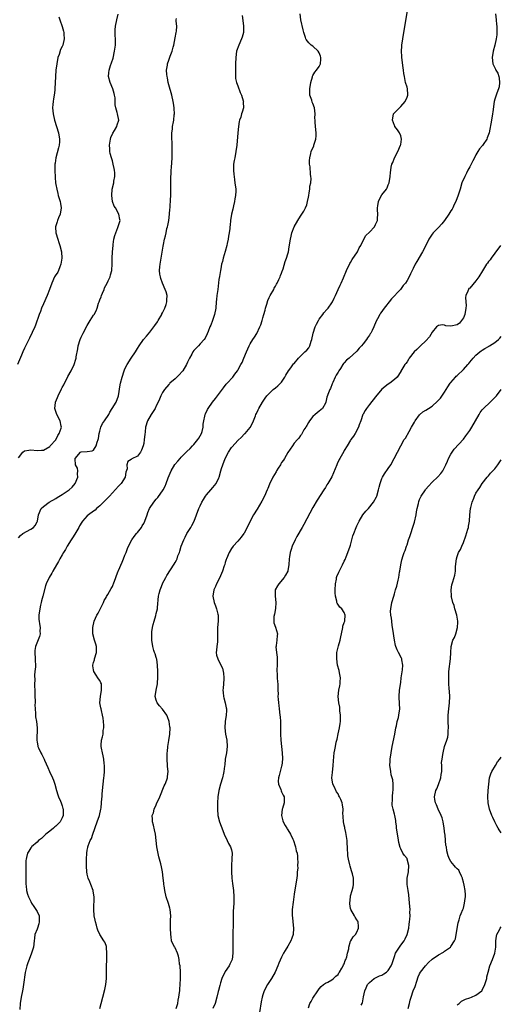
# Model space of a CAD drawing. Units: inches. Extents: x 2577000 to 2580000, y 1509000 to 1512000.
# Drawn here: x 2579061 to 2579215, y 1509565 to 1509879 of the extents above; entities that cross this region are included whole.
import ezdxf

# ---------------------------------------------------------------- set-up
doc = ezdxf.new("R2010")
doc.units = ezdxf.units.IN
doc.header["$MEASUREMENT"] = 0
doc.layers.add('LD25771509_10ft', color=60, linetype='Continuous')

msp = doc.modelspace()

# ---------------------------------------------------------------- linework, layer by layer
at = {"layer": 'LD25771509_10ft'}
for points, elevation in [([(2579061, 1509739.15), (2579062.41, 1509741), (2579063, 1509741.47), (2579064.31, 1509741.69), (2579065, 1509741.77), (2579067, 1509741.5), (2579068.37, 1509741.63), (2579069, 1509741.67), (2579071, 1509742.82), (2579071.15, 1509743), (2579073, 1509744.98), (2579073.64, 1509746.36), (2579074.07, 1509747), (2579074.69, 1509748.69), (2579074.76, 1509749), (2579074.67, 1509749.33), (2579074.38, 1509751), (2579073.23, 1509753), (2579072.6, 1509755), (2579072.85, 1509756.85), (2579072.88, 1509757), (2579073.51, 1509758.49), (2579073.69, 1509759), (2579074.79, 1509761.21), (2579075, 1509761.62), (2579075.49, 1509762.51), (2579075.72, 1509763), (2579076.44, 1509764.44), (2579076.8, 1509765.2), (2579077.82, 1509767), (2579078.78, 1509769), (2579079.31, 1509770.69), (2579079.4, 1509771), (2579079.46, 1509771.46), (2579079.98, 1509774.02), (2579080.13, 1509775), (2579080.71, 1509777), (2579081, 1509777.7), (2579081.64, 1509779), (2579083, 1509781.47), (2579083.94, 1509783), (2579085, 1509784.78), (2579085.15, 1509785), (2579085.83, 1509786.17), (2579086.14, 1509787), (2579086.59, 1509788.59), (2579086.77, 1509789), (2579087, 1509789.64), (2579087.41, 1509790.59), (2579087.48, 1509791), (2579087.81, 1509791.81), (2579088.35, 1509793), (2579088.54, 1509793.46), (2579089.36, 1509795), (2579089.7, 1509795.7), (2579090.27, 1509797), (2579090.39, 1509797.61), (2579090.8, 1509799), (2579090.91, 1509801.09), (2579090.92, 1509803), (2579091.02, 1509805), (2579091.21, 1509807), (2579091.27, 1509807.27), (2579091.51, 1509809), (2579091.77, 1509810.23), (2579092.06, 1509811), (2579092.77, 1509812.77), (2579093.44, 1509815), (2579093.34, 1509815.34), (2579093.11, 1509817), (2579091.96, 1509819), (2579091.6, 1509819.6), (2579091.07, 1509821), (2579090.78, 1509823), (2579090.95, 1509825), (2579091.45, 1509827), (2579091.51, 1509827.51), (2579091.79, 1509829), (2579091.75, 1509830.25), (2579091.7, 1509831), (2579091.59, 1509831.59), (2579091.29, 1509833), (2579091, 1509834.07), (2579090.7, 1509835), (2579090.33, 1509836.33), (2579090.19, 1509837), (2579090.16, 1509837.84), (2579090.06, 1509839), (2579090.4, 1509841), (2579090.55, 1509841.45), (2579091.15, 1509842.84), (2579091.72, 1509843.72), (2579092.44, 1509845), (2579092.5, 1509845.5), (2579093.05, 1509847), (2579092.6, 1509849), (2579092.53, 1509849.47), (2579092.07, 1509851), (2579091.93, 1509851.93), (2579091.92, 1509853), (2579091.84, 1509854.17), (2579091.71, 1509855), (2579091.53, 1509855.53), (2579091.12, 1509857), (2579090.3, 1509859), (2579089.78, 1509861), (2579089.86, 1509862.14), (2579089.94, 1509863), (2579090.43, 1509864.43), (2579090.73, 1509865.27), (2579091.21, 1509866.79), (2579091.7, 1509869), (2579091.98, 1509871), (2579091.97, 1509871.97), (2579091.97, 1509873), (2579091.94, 1509874.06), (2579091.84, 1509875), (2579091.86, 1509875.86), (2579091.98, 1509877), (2579092.4, 1509879), (2579092.83, 1509880.83)], 8790), ([(2579132.42, 1509880.42), (2579132.82, 1509877.18), (2579132.83, 1509877), (2579132.8, 1509876.8), (2579132.8, 1509875), (2579132.43, 1509873.57), (2579132.23, 1509873), (2579131.31, 1509871), (2579130.62, 1509869), (2579130.36, 1509867), (2579130.33, 1509865), (2579130.3, 1509864.3), (2579130.28, 1509863), (2579130.29, 1509861.71), (2579130.25, 1509861), (2579130.33, 1509860.33), (2579130.58, 1509859), (2579131, 1509857.98), (2579131.81, 1509855.81), (2579132.19, 1509855), (2579132.76, 1509853.24), (2579132.79, 1509853), (2579132.76, 1509852.76), (2579132.86, 1509851), (2579132.4, 1509849.6), (2579132.22, 1509849), (2579131.94, 1509847.94), (2579131.59, 1509847), (2579131.46, 1509846.54), (2579131.24, 1509845), (2579131.03, 1509843), (2579130.66, 1509839), (2579130.4, 1509837), (2579130.03, 1509835), (2579129.9, 1509834.1), (2579129.69, 1509833), (2579129.62, 1509831.62), (2579129.62, 1509831), (2579129.72, 1509829.72), (2579129.83, 1509829), (2579129.94, 1509827.94), (2579130.12, 1509827), (2579130.34, 1509825), (2579130.37, 1509824.37), (2579130.33, 1509823), (2579130.1, 1509821.9), (2579130, 1509821), (2579129.69, 1509819.69), (2579129.38, 1509818.62), (2579129.03, 1509817), (2579128.74, 1509815), (2579128.53, 1509813.47), (2579128.5, 1509813), (2579128.44, 1509812.44), (2579128.24, 1509811), (2579128.06, 1509809.94), (2579127.92, 1509809), (2579127.66, 1509807.66), (2579127.53, 1509807), (2579127, 1509805.08), (2579126.33, 1509803), (2579126.11, 1509801.89), (2579125.86, 1509801), (2579125.58, 1509799.58), (2579125.49, 1509799), (2579125.15, 1509797.15), (2579125, 1509796.17), (2579124.61, 1509793), (2579124.33, 1509791), (2579124.22, 1509789.78), (2579124.13, 1509789), (2579123.98, 1509787), (2579123.63, 1509785), (2579122.95, 1509783), (2579122.39, 1509781.61), (2579122.11, 1509781), (2579121.51, 1509779.51), (2579121.24, 1509778.76), (2579120.61, 1509777.39), (2579120.31, 1509777), (2579119, 1509775.58), (2579118.49, 1509775), (2579117, 1509773.51), (2579116.65, 1509773), (2579116.3, 1509772.3), (2579115.61, 1509771), (2579115.38, 1509770.62), (2579115, 1509769.75), (2579114.7, 1509769), (2579113.46, 1509767), (2579113.26, 1509766.74), (2579112.32, 1509765.68), (2579111.57, 1509765), (2579111, 1509764.44), (2579109.35, 1509763), (2579109.19, 1509762.81), (2579109, 1509762.63), (2579107.61, 1509761), (2579107, 1509760.01), (2579106.5, 1509759), (2579106.07, 1509757.93), (2579105.66, 1509757), (2579105, 1509755.79), (2579104.62, 1509755), (2579104.04, 1509753.96), (2579103.34, 1509753), (2579102.19, 1509751), (2579101.61, 1509749), (2579101.45, 1509747.45), (2579101.35, 1509746.65), (2579101.19, 1509745), (2579101, 1509743.77), (2579100.82, 1509743), (2579100.33, 1509741.67), (2579099.96, 1509741), (2579099, 1509739.74), (2579097.16, 1509738.84), (2579097, 1509738.7), (2579095.94, 1509738.06), (2579095.65, 1509737), (2579095.69, 1509735.69), (2579095.34, 1509734.66), (2579095.04, 1509733), (2579093.82, 1509731), (2579093, 1509730.16), (2579091, 1509727.97), (2579090.07, 1509727), (2579089.57, 1509726.43), (2579088.58, 1509725.42), (2579088.14, 1509725), (2579087, 1509723.85), (2579085.98, 1509723), (2579085.46, 1509722.54), (2579085, 1509722.18), (2579083.4, 1509721), (2579083, 1509720.63), (2579081.51, 1509719), (2579081.3, 1509718.7), (2579080.54, 1509717.46), (2579080.29, 1509717), (2579079, 1509714.87), (2579078.33, 1509713.67), (2579077.86, 1509713), (2579076.63, 1509711), (2579076.07, 1509709.93), (2579075.42, 1509709), (2579075, 1509708.24), (2579074.26, 1509707), (2579073.86, 1509706.14), (2579073.18, 1509705), (2579072.04, 1509703), (2579071.64, 1509702.36), (2579070.86, 1509701), (2579070.77, 1509700.77), (2579069.92, 1509699), (2579069.65, 1509698.35), (2579068.84, 1509695), (2579068.43, 1509693.57), (2579068.32, 1509693), (2579068.11, 1509692.11), (2579067.81, 1509691), (2579067.53, 1509689), (2579067.57, 1509687.57), (2579067.63, 1509687), (2579067.8, 1509686.2), (2579067.94, 1509685), (2579067.87, 1509683.87), (2579067.96, 1509683), (2579067.8, 1509682.2), (2579066.46, 1509679), (2579066.3, 1509677.7), (2579066.28, 1509677), (2579066.4, 1509675), (2579066.43, 1509672.43), (2579066.3, 1509671), (2579066.17, 1509669.83), (2579066.25, 1509668.25), (2579066.18, 1509667), (2579066.22, 1509664.22), (2579066.3, 1509663), (2579066.36, 1509661.64), (2579066.35, 1509661), (2579066.31, 1509660.31), (2579066.35, 1509659), (2579066.49, 1509657.51), (2579066.47, 1509657), (2579066.49, 1509656.49), (2579066.79, 1509655), (2579067.01, 1509653), (2579066.88, 1509649), (2579067, 1509648.4), (2579067.26, 1509647.26), (2579067.25, 1509647), (2579067.39, 1509646.61), (2579068.15, 1509645), (2579068.49, 1509644.49), (2579069.15, 1509643.15), (2579069.2, 1509643), (2579069.34, 1509642.66), (2579070.36, 1509640.36), (2579070.99, 1509638.99), (2579071.94, 1509637), (2579072.25, 1509636.25), (2579072.67, 1509635), (2579073.19, 1509633), (2579073.59, 1509631.59), (2579073.81, 1509631), (2579074.44, 1509629.56), (2579074.67, 1509629), (2579075, 1509628.03), (2579075.22, 1509627.22), (2579075.28, 1509627), (2579075.28, 1509625), (2579075, 1509624.3), (2579074.36, 1509623), (2579073.71, 1509622.29), (2579073, 1509621.63), (2579072.65, 1509621.35), (2579072.26, 1509621), (2579071, 1509620.04), (2579069.73, 1509619), (2579069.38, 1509618.62), (2579068.34, 1509617.66), (2579067.43, 1509617), (2579067, 1509616.52), (2579065.25, 1509615), (2579065.16, 1509614.84), (2579065, 1509614.62), (2579064.39, 1509613.61), (2579063.93, 1509613), (2579063.62, 1509611.62), (2579063.45, 1509611), (2579063.37, 1509610.63), (2579063.37, 1509609), (2579063.4, 1509607.4), (2579063.37, 1509607), (2579063.35, 1509605), (2579063.36, 1509603.36), (2579063.39, 1509603), (2579063.48, 1509602.52), (2579063.64, 1509601), (2579063.9, 1509599.9), (2579064.2, 1509599), (2579065, 1509597.52), (2579065.25, 1509597), (2579065.93, 1509595.93), (2579066.61, 1509595), (2579067, 1509594.33), (2579067.6, 1509593), (2579067.65, 1509591.65), (2579067.69, 1509591), (2579067.59, 1509590.41), (2579067.09, 1509589), (2579067, 1509588.68), (2579066.3, 1509587), (2579066.17, 1509585.83), (2579066.04, 1509585), (2579065.79, 1509583), (2579065.17, 1509581), (2579064.42, 1509579), (2579064.04, 1509577.96), (2579063.67, 1509577), (2579063.13, 1509574.87), (2579062.69, 1509571), (2579062.41, 1509569.59), (2579062.31, 1509569), (2579061.86, 1509567), (2579061.55, 1509565), (2579061.46, 1509563)], 8770), ([(2579087, 1509563.36), (2579087.47, 1509565), (2579087.97, 1509567), (2579088.55, 1509569.45), (2579088.88, 1509571), (2579089, 1509572), (2579089.09, 1509573), (2579089.1, 1509574.9), (2579089.08, 1509575.08), (2579089.1, 1509577), (2579089.2, 1509578.8), (2579089.18, 1509579.18), (2579089.25, 1509581), (2579089.14, 1509582.86), (2579089.14, 1509583), (2579089.12, 1509583.12), (2579089, 1509583.46), (2579088.55, 1509584.55), (2579088.3, 1509585), (2579087.01, 1509587.01), (2579086.39, 1509588.39), (2579086.15, 1509589), (2579085.94, 1509589.94), (2579085.61, 1509591), (2579085.53, 1509591.54), (2579085.22, 1509593), (2579085.04, 1509594.96), (2579085.16, 1509599), (2579084.88, 1509600.88), (2579084.86, 1509601), (2579084.15, 1509603), (2579083.83, 1509603.83), (2579083.32, 1509605), (2579083, 1509606.31), (2579082.87, 1509607), (2579082.78, 1509608.78), (2579082.77, 1509611), (2579082.83, 1509613), (2579083, 1509613.97), (2579083.18, 1509614.82), (2579083.2, 1509615), (2579083.28, 1509615.28), (2579083.95, 1509617), (2579084.31, 1509617.69), (2579084.75, 1509619), (2579086.19, 1509623), (2579086.87, 1509625), (2579087.34, 1509627), (2579087.41, 1509627.41), (2579087.57, 1509629), (2579087.63, 1509630.37), (2579087.71, 1509631), (2579087.79, 1509631.79), (2579087.88, 1509633), (2579088.3, 1509637), (2579088.33, 1509637.67), (2579088.44, 1509639), (2579088.47, 1509640.47), (2579088.46, 1509641), (2579088.37, 1509641.63), (2579088.27, 1509643), (2579088.07, 1509644.07), (2579087.82, 1509645), (2579087.52, 1509646.48), (2579087.43, 1509647), (2579087.44, 1509647.44), (2579087.57, 1509649), (2579087.9, 1509650.1), (2579088.01, 1509651), (2579088.1, 1509652.1), (2579088.25, 1509653), (2579088.25, 1509653.75), (2579088.2, 1509655), (2579088.05, 1509656.05), (2579087.89, 1509657), (2579087.52, 1509658.48), (2579087.42, 1509659), (2579087.37, 1509659.37), (2579087.05, 1509661), (2579087.17, 1509663), (2579087.57, 1509665), (2579087.48, 1509667), (2579087.34, 1509667.34), (2579087, 1509668.07), (2579086.62, 1509668.62), (2579086.38, 1509669), (2579085.79, 1509669.79), (2579085.08, 1509671), (2579085, 1509671.51), (2579084.75, 1509672.75), (2579084.73, 1509673), (2579085, 1509673.84), (2579085.25, 1509674.75), (2579085.29, 1509675), (2579085.92, 1509677), (2579085.96, 1509677.96), (2579085.92, 1509679), (2579085.74, 1509679.74), (2579085.28, 1509681), (2579084.81, 1509683), (2579084.81, 1509685), (2579085.21, 1509687), (2579086.06, 1509689), (2579086.42, 1509689.58), (2579087.11, 1509690.89), (2579088.15, 1509693), (2579088.39, 1509693.61), (2579089, 1509694.6), (2579089.13, 1509694.87), (2579089.56, 1509695.56), (2579090.57, 1509697.43), (2579091, 1509698.1), (2579091.26, 1509698.74), (2579091.38, 1509699), (2579092.08, 1509701), (2579092.33, 1509701.67), (2579092.88, 1509703), (2579093, 1509703.25), (2579094.08, 1509705.92), (2579094.55, 1509707), (2579095, 1509708.07), (2579095.35, 1509709), (2579095.78, 1509710.22), (2579096.12, 1509711), (2579097.16, 1509713), (2579097.93, 1509714.07), (2579098.65, 1509715), (2579099, 1509715.38), (2579100.25, 1509717), (2579100.54, 1509717.46), (2579101, 1509718.26), (2579101.38, 1509719), (2579102.09, 1509721), (2579102.31, 1509721.69), (2579102.89, 1509723), (2579104.18, 1509725), (2579105, 1509726.01), (2579105.46, 1509726.54), (2579107.18, 1509729), (2579107.82, 1509730.18), (2579108.19, 1509731), (2579108.85, 1509732.85), (2579109.71, 1509735), (2579110.95, 1509737.05), (2579111.9, 1509738.1), (2579112.61, 1509739), (2579113, 1509739.43), (2579114.53, 1509741), (2579114.75, 1509741.25), (2579115.77, 1509742.23), (2579116.54, 1509743), (2579117, 1509743.5), (2579118.29, 1509745), (2579118.56, 1509745.44), (2579119, 1509746.2), (2579119.42, 1509747), (2579119.6, 1509747.6), (2579119.95, 1509749), (2579120.01, 1509749.99), (2579120.19, 1509751), (2579120.53, 1509752.53), (2579120.59, 1509753), (2579120.7, 1509753.3), (2579121.33, 1509754.67), (2579121.52, 1509755), (2579122.96, 1509757), (2579123.86, 1509758.14), (2579126.43, 1509761.57), (2579127.33, 1509762.67), (2579127.64, 1509763), (2579129.42, 1509765), (2579130.1, 1509765.9), (2579130.92, 1509767), (2579131, 1509767.14), (2579132.03, 1509769), (2579132.39, 1509769.61), (2579132.97, 1509771), (2579133.84, 1509773), (2579134.67, 1509775), (2579135, 1509775.63), (2579135.85, 1509777), (2579136.32, 1509777.68), (2579137.09, 1509778.91), (2579138.08, 1509781), (2579138.33, 1509781.67), (2579138.74, 1509783), (2579139, 1509783.93), (2579139.34, 1509785), (2579139.7, 1509786.3), (2579139.89, 1509787), (2579140.26, 1509788.26), (2579140.58, 1509789.42), (2579141, 1509790.34), (2579141.33, 1509791), (2579142.47, 1509793), (2579142.63, 1509793.37), (2579143, 1509793.98), (2579143.34, 1509794.66), (2579143.55, 1509795), (2579144.16, 1509796.16), (2579144.52, 1509797), (2579144.61, 1509797.39), (2579145, 1509798.2), (2579145.2, 1509798.8), (2579145.32, 1509799), (2579145.53, 1509799.53), (2579146.16, 1509801.84), (2579146.58, 1509803), (2579147, 1509804.3), (2579147.15, 1509805), (2579147.44, 1509806.56), (2579147.81, 1509809), (2579148, 1509810), (2579148.22, 1509811), (2579148.95, 1509813), (2579150.15, 1509815), (2579151, 1509816.36), (2579151.48, 1509817), (2579152.08, 1509817.92), (2579152.65, 1509819), (2579153, 1509819.99), (2579153.27, 1509821), (2579153.56, 1509822.44), (2579153.64, 1509823), (2579153.79, 1509823.79), (2579153.97, 1509825), (2579154.04, 1509825.96), (2579154.27, 1509827), (2579154.39, 1509828.39), (2579154.35, 1509829), (2579154.2, 1509829.8), (2579154.11, 1509832.11), (2579153.94, 1509833), (2579153.89, 1509834.11), (2579153.98, 1509835), (2579154.33, 1509836.33), (2579154.46, 1509837), (2579155.23, 1509838.77), (2579155.31, 1509839), (2579155.4, 1509839.4), (2579155.91, 1509841), (2579156.02, 1509841.98), (2579156.05, 1509843), (2579155.92, 1509843.92), (2579155.75, 1509846.25), (2579155.65, 1509847), (2579155.63, 1509847.63), (2579155.66, 1509849), (2579155.46, 1509851), (2579155, 1509852.32), (2579154.78, 1509852.78), (2579154.62, 1509853.38), (2579154.04, 1509855), (2579153.96, 1509855.96), (2579153.95, 1509857), (2579154.29, 1509859), (2579154.85, 1509860.85), (2579154.9, 1509861.1), (2579155, 1509861.23), (2579155.62, 1509862.38), (2579156.11, 1509863), (2579157, 1509864.16), (2579157.36, 1509865), (2579157.51, 1509866.49), (2579157.53, 1509867), (2579157.42, 1509867.42), (2579157, 1509868.49), (2579156.67, 1509869), (2579155, 1509870.62), (2579154.45, 1509871), (2579153.72, 1509871.72), (2579152.8, 1509872.8), (2579152.69, 1509873), (2579152.57, 1509873.43), (2579152.07, 1509875), (2579151.85, 1509875.85), (2579151.15, 1509879), (2579150.94, 1509881)], 8760), ([(2579111.32, 1509563.32), (2579111.84, 1509565), (2579112.01, 1509565.99), (2579112.25, 1509567), (2579112.44, 1509568.44), (2579112.48, 1509569), (2579112.51, 1509569.49), (2579112.62, 1509571), (2579112.73, 1509573), (2579112.74, 1509575), (2579112.58, 1509577), (2579112.47, 1509577.53), (2579112.28, 1509579), (2579112.1, 1509580.1), (2579111.75, 1509581), (2579111, 1509582.73), (2579110.9, 1509582.9), (2579110.82, 1509583), (2579109.9, 1509585), (2579109.73, 1509586.27), (2579109.6, 1509587), (2579109.55, 1509589), (2579109.57, 1509589.57), (2579109.59, 1509591.59), (2579109.63, 1509593), (2579109.43, 1509595), (2579109.36, 1509595.36), (2579108.92, 1509596.92), (2579108.21, 1509599), (2579107.72, 1509601), (2579107.49, 1509602.51), (2579107.44, 1509603), (2579107.43, 1509603.43), (2579107.23, 1509605), (2579106.95, 1509607), (2579106.65, 1509608.65), (2579106.44, 1509609.56), (2579106.07, 1509611), (2579105.82, 1509611.82), (2579105.18, 1509615), (2579104.71, 1509619), (2579104.44, 1509620.44), (2579104.07, 1509621.93), (2579103.84, 1509623), (2579103.8, 1509623.8), (2579103.74, 1509625), (2579104.11, 1509625.89), (2579104.33, 1509627), (2579105, 1509628.43), (2579105.23, 1509629), (2579105.82, 1509630.18), (2579106.12, 1509631), (2579107.55, 1509634.45), (2579107.89, 1509635), (2579108.36, 1509636.36), (2579108.55, 1509637), (2579108.6, 1509637.4), (2579108.75, 1509639), (2579108.64, 1509640.64), (2579108.63, 1509641), (2579108.45, 1509643), (2579108.46, 1509645), (2579108.54, 1509645.46), (2579108.7, 1509647), (2579109, 1509648.96), (2579109.35, 1509651), (2579109.43, 1509653), (2579109.35, 1509653.35), (2579109.08, 1509655), (2579108.54, 1509656.54), (2579108.36, 1509657), (2579107, 1509658.93), (2579106, 1509660), (2579105.24, 1509661), (2579105, 1509661.78), (2579104.7, 1509663), (2579104.95, 1509665), (2579105.37, 1509667), (2579105.36, 1509667.36), (2579105.49, 1509669), (2579105.53, 1509670.47), (2579105.47, 1509671), (2579105.44, 1509673), (2579105.14, 1509674.86), (2579105.11, 1509675.11), (2579105, 1509675.44), (2579104.66, 1509676.66), (2579104.49, 1509677), (2579104.28, 1509677.72), (2579103.94, 1509679), (2579103.64, 1509681), (2579103.62, 1509682.38), (2579103.58, 1509683), (2579103.62, 1509683.62), (2579103.82, 1509685), (2579104.06, 1509685.94), (2579104.3, 1509687), (2579104.85, 1509688.85), (2579105, 1509689.49), (2579105.39, 1509691), (2579105.45, 1509691.45), (2579105.74, 1509695), (2579105.93, 1509695.93), (2579106.2, 1509697), (2579106.43, 1509697.57), (2579106.95, 1509699), (2579107, 1509699.1), (2579108.05, 1509701), (2579108.4, 1509701.6), (2579110.74, 1509705.26), (2579111, 1509705.78), (2579111.46, 1509706.54), (2579111.65, 1509707), (2579111.91, 1509707.91), (2579112.37, 1509709), (2579112.57, 1509709.43), (2579112.99, 1509711), (2579113.77, 1509713), (2579114.18, 1509713.82), (2579114.8, 1509715), (2579115, 1509715.34), (2579116.06, 1509717), (2579116.39, 1509717.61), (2579117.1, 1509719), (2579117.87, 1509721), (2579118.61, 1509723), (2579119, 1509723.91), (2579119.5, 1509725), (2579120.06, 1509725.94), (2579120.73, 1509727), (2579121, 1509727.37), (2579122.46, 1509729), (2579123, 1509729.7), (2579123.61, 1509730.39), (2579124.12, 1509731), (2579125, 1509732.81), (2579125.07, 1509733), (2579125.59, 1509735), (2579125.84, 1509735.84), (2579126.23, 1509737), (2579126.97, 1509739), (2579128.01, 1509741), (2579129, 1509742.48), (2579129.24, 1509742.76), (2579131, 1509744.71), (2579132.22, 1509745.78), (2579133, 1509746.71), (2579133.17, 1509746.83), (2579133.32, 1509747), (2579135, 1509748.9), (2579135.73, 1509750.27), (2579136, 1509751), (2579136.65, 1509752.65), (2579136.8, 1509753), (2579137, 1509753.39), (2579137.5, 1509754.5), (2579137.74, 1509755), (2579138.92, 1509757), (2579139.74, 1509758.26), (2579140.3, 1509759), (2579141, 1509759.76), (2579142.33, 1509761), (2579143, 1509761.5), (2579143.82, 1509762.18), (2579144.66, 1509763), (2579145, 1509763.38), (2579146.03, 1509765), (2579146.37, 1509765.63), (2579147.21, 1509767), (2579147.95, 1509767.95), (2579148.83, 1509769.17), (2579149, 1509769.32), (2579150.39, 1509771), (2579151, 1509771.61), (2579152.44, 1509773), (2579153, 1509773.59), (2579153.63, 1509774.37), (2579154, 1509775), (2579154.4, 1509776.4), (2579154.61, 1509777), (2579155.05, 1509779), (2579155.75, 1509781), (2579156.09, 1509781.91), (2579156.74, 1509783), (2579157, 1509783.48), (2579158.12, 1509785), (2579158.46, 1509785.54), (2579159.41, 1509786.59), (2579159.81, 1509787), (2579161, 1509788.7), (2579161.19, 1509789), (2579161.77, 1509790.23), (2579162.17, 1509791), (2579163.06, 1509793), (2579163.63, 1509794.37), (2579163.95, 1509795), (2579164.7, 1509796.7), (2579165.67, 1509799), (2579166.77, 1509801.23), (2579167, 1509801.59), (2579167.51, 1509802.49), (2579169.18, 1509805), (2579169.73, 1509806.27), (2579170.22, 1509807), (2579171.19, 1509809), (2579171.86, 1509810.14), (2579173, 1509811.21), (2579174.6, 1509813), (2579175, 1509813.67), (2579175.54, 1509815), (2579175.62, 1509815.62), (2579175.71, 1509817), (2579175.58, 1509818.42), (2579175.58, 1509819), (2579175.71, 1509819.71), (2579175.88, 1509821), (2579176.26, 1509821.74), (2579177, 1509823.13), (2579178.45, 1509825), (2579178.63, 1509825.37), (2579179, 1509826.36), (2579179.29, 1509827), (2579179.64, 1509829), (2579179.74, 1509830.26), (2579179.83, 1509831), (2579179.99, 1509831.99), (2579180.18, 1509833), (2579180.45, 1509833.55), (2579180.96, 1509835), (2579182.03, 1509837), (2579182.96, 1509839), (2579183, 1509839.23), (2579183.22, 1509841), (2579183, 1509841.99), (2579182.63, 1509843), (2579181.93, 1509843.93), (2579181.15, 1509845), (2579181.1, 1509845.1), (2579181, 1509845.32), (2579180.34, 1509847), (2579180.74, 1509849), (2579180.84, 1509849.16), (2579181, 1509849.31), (2579182.59, 1509851), (2579183, 1509851.37), (2579184.42, 1509853), (2579185, 1509854.38), (2579185.22, 1509855), (2579185.23, 1509855.23), (2579185.12, 1509857), (2579185, 1509857.5), (2579184.57, 1509859), (2579184.32, 1509860.32), (2579184.16, 1509861), (2579184.04, 1509861.96), (2579183.88, 1509863), (2579183.73, 1509863.73), (2579183.34, 1509867), (2579183.34, 1509867.34), (2579183.23, 1509869), (2579183.32, 1509870.68), (2579183.35, 1509871), (2579183.65, 1509873), (2579185.31, 1509882.69)], 8750), ([(2579213.22, 1509881), (2579213.41, 1509879), (2579213.56, 1509877.56), (2579213.64, 1509877), (2579213.65, 1509875.65), (2579213.71, 1509875), (2579213.71, 1509874.29), (2579213.48, 1509873), (2579212.98, 1509871), (2579212.5, 1509869), (2579212.2, 1509867), (2579212.39, 1509865), (2579212.61, 1509864.61), (2579213, 1509863.73), (2579213.28, 1509863.28), (2579213.37, 1509863), (2579214.02, 1509862.02), (2579214.3, 1509861), (2579214.41, 1509860.41), (2579214.53, 1509859), (2579214.36, 1509857.64), (2579214.2, 1509857), (2579213.66, 1509855.66), (2579213.45, 1509855), (2579213, 1509853.74), (2579212.8, 1509853), (2579212.37, 1509849.63), (2579212.32, 1509849), (2579211.96, 1509847), (2579211.18, 1509843), (2579211, 1509842.47), (2579210.6, 1509841.4), (2579210.42, 1509841), (2579209.26, 1509839.26), (2579209.06, 1509838.94), (2579208.15, 1509837.85), (2579207.59, 1509837), (2579207, 1509835.98), (2579206.51, 1509835), (2579205.98, 1509834.02), (2579205.47, 1509833), (2579205, 1509832.16), (2579204.4, 1509831), (2579203.96, 1509830.04), (2579203.4, 1509829), (2579202.52, 1509827), (2579201.94, 1509825), (2579201.25, 1509822.75), (2579201, 1509822.18), (2579200.56, 1509821), (2579200.1, 1509820.1), (2579199.59, 1509819), (2579199.39, 1509818.61), (2579199, 1509818.02), (2579198.38, 1509817), (2579197, 1509815), (2579196.12, 1509813.88), (2579195, 1509812.79), (2579193.32, 1509811), (2579193, 1509810.58), (2579192.37, 1509809.63), (2579192, 1509809), (2579191.02, 1509807), (2579189.97, 1509805), (2579188.13, 1509801.87), (2579187.65, 1509801), (2579187, 1509799.65), (2579186.09, 1509797.91), (2579185.67, 1509797), (2579185, 1509795.83), (2579184.47, 1509795), (2579183.81, 1509794.19), (2579182.88, 1509793), (2579180.05, 1509789.95), (2579177.42, 1509786.58), (2579177, 1509785.96), (2579176.59, 1509785.41), (2579176.35, 1509785), (2579175.58, 1509783.58), (2579175.15, 1509782.85), (2579174.37, 1509781), (2579173.84, 1509779.84), (2579173.43, 1509779), (2579173.25, 1509778.75), (2579173, 1509778.33), (2579172.45, 1509777.55), (2579172.11, 1509777), (2579171, 1509775.58), (2579170.48, 1509775), (2579169.77, 1509774.23), (2579169, 1509773.26), (2579166.56, 1509771), (2579165.67, 1509770.33), (2579165, 1509769.56), (2579164.71, 1509769.29), (2579164.57, 1509769), (2579163.74, 1509767.74), (2579163.22, 1509767), (2579163, 1509766.57), (2579162.43, 1509765.57), (2579162.08, 1509765), (2579161.29, 1509763.29), (2579161.19, 1509763), (2579161.16, 1509762.84), (2579160.62, 1509761.38), (2579160.36, 1509761), (2579159.93, 1509759.93), (2579159.44, 1509758.56), (2579159.1, 1509757), (2579159, 1509756.69), (2579158.04, 1509755), (2579157, 1509754.09), (2579156.39, 1509753.61), (2579155.72, 1509753), (2579155, 1509752.4), (2579153.92, 1509751), (2579153.56, 1509750.44), (2579153, 1509749.54), (2579152.81, 1509749.19), (2579152.67, 1509749), (2579152.12, 1509748.12), (2579151.31, 1509746.69), (2579151, 1509746.31), (2579150.51, 1509745.49), (2579150.07, 1509745), (2579149, 1509743.84), (2579148.45, 1509743), (2579147, 1509740.95), (2579145.89, 1509739), (2579145.56, 1509738.44), (2579145, 1509737.66), (2579144.77, 1509737.23), (2579144.6, 1509737), (2579143.9, 1509735.9), (2579143.36, 1509735), (2579143.24, 1509734.76), (2579142.24, 1509733), (2579141.18, 1509730.82), (2579140.56, 1509729.44), (2579140.39, 1509729), (2579139.51, 1509727), (2579138.69, 1509725.31), (2579137.2, 1509722.8), (2579136.04, 1509721), (2579134.98, 1509719), (2579134.04, 1509717), (2579133, 1509715.13), (2579132.92, 1509715), (2579132.09, 1509713.91), (2579131, 1509712.59), (2579129.54, 1509711), (2579129, 1509710.3), (2579128.23, 1509709), (2579127.38, 1509707), (2579127.3, 1509706.7), (2579127, 1509705.76), (2579126.86, 1509705.14), (2579126.67, 1509704.67), (2579126.18, 1509703), (2579125.48, 1509701.48), (2579125.29, 1509701), (2579124.26, 1509699), (2579123.92, 1509698.08), (2579123.41, 1509697), (2579123.06, 1509695), (2579123.45, 1509693), (2579123.93, 1509691.93), (2579124.27, 1509691), (2579124.67, 1509689.33), (2579124.78, 1509689), (2579124.79, 1509688.79), (2579124.75, 1509687), (2579124.55, 1509685), (2579124.54, 1509683), (2579124.49, 1509681.51), (2579124.52, 1509681), (2579124.49, 1509680.49), (2579124.28, 1509679), (2579124.22, 1509677.78), (2579124.13, 1509677), (2579124.23, 1509676.23), (2579124.6, 1509675), (2579125.65, 1509673), (2579126.09, 1509672.09), (2579126.48, 1509670.48), (2579126.58, 1509669), (2579126.57, 1509668.57), (2579126.36, 1509665.64), (2579126.28, 1509665), (2579126.3, 1509664.3), (2579126.47, 1509663), (2579126.56, 1509662.56), (2579127.02, 1509661), (2579127.34, 1509659.34), (2579127.44, 1509659), (2579127.44, 1509658.56), (2579127.35, 1509657), (2579126.98, 1509655), (2579126.85, 1509653), (2579127.09, 1509651), (2579127.53, 1509649), (2579127.66, 1509647), (2579127.39, 1509645), (2579127.01, 1509643), (2579126.84, 1509641.16), (2579126.78, 1509640.78), (2579126.6, 1509639), (2579126.47, 1509638.47), (2579126.14, 1509637), (2579125.5, 1509635), (2579124.98, 1509632.98), (2579124.69, 1509631), (2579124.58, 1509629), (2579124.56, 1509627), (2579124.7, 1509625), (2579125.15, 1509623), (2579126.19, 1509620.19), (2579126.72, 1509619), (2579127.65, 1509617), (2579128.04, 1509616.04), (2579128.72, 1509615), (2579129, 1509614.02), (2579129.26, 1509613), (2579129.16, 1509611.16), (2579128.99, 1509609.01), (2579129, 1509607), (2579129.15, 1509605), (2579129.31, 1509603.31), (2579129.46, 1509602.54), (2579129.64, 1509601), (2579129.77, 1509599), (2579129.73, 1509597), (2579129.67, 1509595.67), (2579129.58, 1509594.42), (2579129.54, 1509593), (2579129.52, 1509591.52), (2579129.5, 1509591), (2579129.45, 1509586.55), (2579129.38, 1509583.38), (2579129.43, 1509582.57), (2579129.44, 1509581), (2579129.22, 1509579), (2579128.49, 1509577.51), (2579128.28, 1509577), (2579127, 1509575.16), (2579125.97, 1509573), (2579125.53, 1509571.53), (2579125.25, 1509570.75), (2579124.86, 1509569.14), (2579124.8, 1509568.8), (2579124.36, 1509567), (2579123.77, 1509565), (2579123, 1509563.36)], 8740), ([(2579073.97, 1509879.97), (2579074.19, 1509879), (2579075, 1509876.92), (2579075.43, 1509875.43), (2579075.52, 1509875), (2579075.55, 1509874.45), (2579075.65, 1509873), (2579075.2, 1509871), (2579075, 1509870.52), (2579074.45, 1509869.55), (2579073.98, 1509867.98), (2579073.61, 1509867), (2579073.23, 1509865), (2579072.99, 1509863), (2579072.82, 1509861), (2579072.65, 1509857), (2579072.61, 1509856.61), (2579072.42, 1509855), (2579072.2, 1509853.8), (2579072.08, 1509853), (2579072, 1509852), (2579071.89, 1509851), (2579072.06, 1509849), (2579072.56, 1509847), (2579073.2, 1509845), (2579073.8, 1509843), (2579074.15, 1509841), (2579074.11, 1509840.11), (2579074.03, 1509839), (2579073.84, 1509838.16), (2579072.92, 1509835), (2579072.72, 1509833.28), (2579072.66, 1509833), (2579072.65, 1509832.65), (2579072.65, 1509831), (2579072.72, 1509828.72), (2579072.9, 1509827), (2579073, 1509826.5), (2579073.24, 1509825), (2579073.61, 1509823.61), (2579073.71, 1509823), (2579073.98, 1509822.02), (2579074.3, 1509821), (2579074.42, 1509820.42), (2579074.64, 1509819), (2579074.32, 1509817), (2579073.82, 1509815.82), (2579073.51, 1509815), (2579073.42, 1509814.58), (2579072.89, 1509813), (2579072.88, 1509812.88), (2579072.98, 1509811), (2579073.58, 1509809), (2579073.93, 1509807.93), (2579074.26, 1509807), (2579074.73, 1509805), (2579074.84, 1509803), (2579074.55, 1509801), (2579074.22, 1509800.22), (2579073.79, 1509799), (2579073.55, 1509798.45), (2579072.74, 1509797.26), (2579072.58, 1509797), (2579071.66, 1509795), (2579070.97, 1509793), (2579070.23, 1509791), (2579069, 1509788.36), (2579068.44, 1509787), (2579068.06, 1509785.94), (2579067.69, 1509785), (2579066.49, 1509781.51), (2579066.21, 1509781), (2579064.56, 1509777.44), (2579063, 1509774.19), (2579062.41, 1509773), (2579062.02, 1509772.02), (2579060.75, 1509769)], 8800), ([(2579061, 1509713.7), (2579061.64, 1509714.36), (2579062.47, 1509715), (2579065, 1509716.39), (2579065.81, 1509717), (2579066.39, 1509717.61), (2579067, 1509718.79), (2579067.09, 1509719), (2579067.4, 1509721), (2579068.29, 1509723), (2579069, 1509723.61), (2579070.86, 1509725), (2579073, 1509726.26), (2579073.44, 1509726.56), (2579075, 1509727.54), (2579077.2, 1509729), (2579078.15, 1509729.84), (2579079.12, 1509731), (2579079.99, 1509733), (2579079.91, 1509734.09), (2579079.99, 1509735), (2579079.89, 1509735.89), (2579079.28, 1509737), (2579079.11, 1509738.89), (2579079.12, 1509739), (2579080.81, 1509741), (2579081, 1509741.15), (2579083, 1509741.18), (2579084.54, 1509741.46), (2579085, 1509741.61), (2579085.86, 1509743), (2579086.15, 1509744.15), (2579086.51, 1509745), (2579086.62, 1509745.38), (2579086.79, 1509747), (2579087, 1509747.72), (2579087.33, 1509749), (2579087.85, 1509750.15), (2579088.46, 1509751), (2579089.83, 1509753), (2579090.2, 1509753.8), (2579090.96, 1509755), (2579092.16, 1509757), (2579092.96, 1509759), (2579093.52, 1509762.48), (2579093.57, 1509763), (2579094.08, 1509765), (2579094.75, 1509767), (2579095, 1509767.57), (2579095.73, 1509769), (2579097, 1509770.99), (2579098.37, 1509773), (2579099, 1509774.11), (2579099.56, 1509775), (2579100.98, 1509777), (2579101.94, 1509778.06), (2579103, 1509779.34), (2579104.27, 1509781), (2579104.55, 1509781.45), (2579105.37, 1509782.63), (2579105.61, 1509783), (2579106.76, 1509785), (2579106.83, 1509785.17), (2579107, 1509785.46), (2579107.7, 1509787), (2579108.13, 1509788.13), (2579108.41, 1509789), (2579108.39, 1509789.61), (2579108.5, 1509791), (2579108.18, 1509792.18), (2579107.87, 1509793), (2579106.98, 1509795), (2579106.49, 1509796.49), (2579106.31, 1509797), (2579106.17, 1509797.83), (2579106.05, 1509799), (2579106.19, 1509800.19), (2579106.24, 1509801), (2579106.34, 1509801.66), (2579106.58, 1509803), (2579106.85, 1509804.85), (2579107.2, 1509806.8), (2579107.27, 1509807.27), (2579107.65, 1509809), (2579107.97, 1509810.03), (2579108.11, 1509811), (2579108.4, 1509812.4), (2579108.57, 1509813), (2579108.65, 1509813.35), (2579108.97, 1509815), (2579109.27, 1509817), (2579109.37, 1509818.63), (2579109.43, 1509819), (2579109.49, 1509819.49), (2579109.59, 1509821.59), (2579109.65, 1509823), (2579109.66, 1509827), (2579109.7, 1509829), (2579109.74, 1509829.74), (2579109.79, 1509831), (2579109.86, 1509831.86), (2579110.05, 1509835), (2579110.07, 1509836.07), (2579110.12, 1509837), (2579110.09, 1509838.09), (2579110.11, 1509839), (2579110, 1509842), (2579110.02, 1509843), (2579110.17, 1509844.17), (2579110.23, 1509845), (2579110.47, 1509846.47), (2579110.58, 1509847), (2579110.74, 1509848.74), (2579110.79, 1509849), (2579110.71, 1509850.71), (2579110.73, 1509851), (2579110.49, 1509852.49), (2579110.43, 1509853), (2579109.96, 1509855), (2579109, 1509858.31), (2579108.82, 1509859), (2579108.56, 1509860.56), (2579108.45, 1509861), (2579108.38, 1509861.62), (2579108.32, 1509863), (2579108.55, 1509864.55), (2579108.59, 1509865), (2579109, 1509866.15), (2579109.24, 1509866.76), (2579109.46, 1509867.46), (2579110.07, 1509869), (2579110.36, 1509870.36), (2579110.56, 1509871), (2579111, 1509873.35), (2579111.37, 1509875), (2579111.45, 1509875.45), (2579111.57, 1509877), (2579111.39, 1509878.61), (2579111.4, 1509879), (2579111.48, 1509879.48)], 8780), ([(2579214.86, 1509807), (2579213, 1509804.57), (2579211.84, 1509803), (2579211.53, 1509802.47), (2579211, 1509801.84), (2579210.64, 1509801.36), (2579210.4, 1509801), (2579209.12, 1509798.88), (2579207.95, 1509797), (2579207, 1509795.71), (2579205, 1509793.42), (2579204.78, 1509793.22), (2579204.62, 1509793), (2579204.41, 1509792.41), (2579203.74, 1509791), (2579203.64, 1509790.36), (2579203.78, 1509789), (2579203.88, 1509787.88), (2579203.82, 1509787), (2579203.46, 1509785), (2579203, 1509783.89), (2579202.44, 1509783), (2579201.79, 1509782.21), (2579201, 1509781.67), (2579199, 1509781.26), (2579197.39, 1509781.39), (2579197, 1509781.55), (2579196.33, 1509781.67), (2579195, 1509781.46), (2579194.71, 1509781.29), (2579194.44, 1509781), (2579193, 1509779.3), (2579192.13, 1509777.87), (2579191, 1509776.56), (2579189.32, 1509775), (2579188.17, 1509773.83), (2579187.25, 1509773), (2579185.73, 1509771), (2579185.43, 1509770.57), (2579185, 1509769.9), (2579184.63, 1509769.37), (2579184.35, 1509769), (2579183.39, 1509767.39), (2579183.08, 1509766.92), (2579183, 1509766.75), (2579181.83, 1509765), (2579181, 1509764.18), (2579179.47, 1509763), (2579179, 1509762.74), (2579177, 1509761.07), (2579175, 1509758.7), (2579173, 1509756.26), (2579172.07, 1509755), (2579171.65, 1509754.35), (2579171, 1509753.13), (2579170.94, 1509753), (2579170.23, 1509751), (2579169.77, 1509749.77), (2579169.5, 1509749), (2579168.47, 1509747), (2579167.92, 1509746.08), (2579167.1, 1509745), (2579167, 1509744.83), (2579165.91, 1509743), (2579165, 1509741.53), (2579164.82, 1509741.18), (2579163.54, 1509739), (2579163.35, 1509738.65), (2579162.72, 1509737.28), (2579162.58, 1509737), (2579161, 1509733.17), (2579159.73, 1509731), (2579159.45, 1509730.55), (2579159, 1509729.75), (2579158.49, 1509729), (2579156.35, 1509725.65), (2579155, 1509723.32), (2579152.1, 1509717.9), (2579151.59, 1509717), (2579149.89, 1509714.11), (2579149.29, 1509713), (2579148.39, 1509711), (2579148.05, 1509709.95), (2579147.77, 1509709), (2579147.55, 1509707.55), (2579147.45, 1509707), (2579147.29, 1509705), (2579147, 1509703.26), (2579146.94, 1509703), (2579146.25, 1509701.75), (2579145.77, 1509701), (2579144.07, 1509699), (2579143.66, 1509698.34), (2579142.97, 1509697), (2579142.9, 1509695), (2579143.17, 1509693), (2579143.05, 1509691.05), (2579142.68, 1509689.32), (2579142.55, 1509688.55), (2579142.48, 1509687), (2579142.52, 1509686.52), (2579143, 1509685.18), (2579143.67, 1509683), (2579143.55, 1509682.45), (2579143.5, 1509681), (2579143.29, 1509679.29), (2579143.21, 1509679), (2579143.2, 1509678.8), (2579143.36, 1509677), (2579143.6, 1509675.6), (2579143.61, 1509675), (2579143.61, 1509673), (2579143.49, 1509671.49), (2579143.52, 1509671), (2579143.62, 1509670.38), (2579143.63, 1509669), (2579143.7, 1509667.7), (2579143.81, 1509667), (2579143.79, 1509666.21), (2579143.8, 1509665), (2579143.86, 1509663.86), (2579143.82, 1509663), (2579143.85, 1509662.15), (2579143.98, 1509661), (2579144.12, 1509660.12), (2579144.23, 1509659), (2579144.47, 1509657), (2579144.5, 1509656.49), (2579144.63, 1509655), (2579144.68, 1509653.32), (2579144.65, 1509652.65), (2579144.68, 1509651), (2579144.8, 1509649), (2579145, 1509647.06), (2579145.18, 1509645), (2579145.23, 1509643.23), (2579145.23, 1509643), (2579145.05, 1509641), (2579145, 1509640.75), (2579144.22, 1509637.78), (2579143.99, 1509637), (2579143.91, 1509635.91), (2579143.97, 1509635), (2579144.73, 1509633.27), (2579144.84, 1509632.84), (2579145, 1509632.59), (2579145.46, 1509631.46), (2579145.85, 1509631), (2579145.79, 1509630.21), (2579145.78, 1509629), (2579145.27, 1509627.27), (2579145.14, 1509627), (2579144.96, 1509625), (2579145.34, 1509623.34), (2579145.47, 1509623), (2579146.17, 1509621.83), (2579146.63, 1509621), (2579146.78, 1509620.78), (2579147, 1509620.38), (2579147.84, 1509619), (2579148.54, 1509617.46), (2579148.77, 1509617), (2579149.28, 1509615.28), (2579149.41, 1509615), (2579149.67, 1509613.67), (2579149.91, 1509613), (2579150.03, 1509612.03), (2579150.11, 1509611), (2579150.2, 1509610.2), (2579150.09, 1509609), (2579150.16, 1509608.16), (2579149.99, 1509607), (2579149.95, 1509605.95), (2579149.8, 1509605), (2579149.45, 1509602.55), (2579149, 1509599.86), (2579148.63, 1509597.37), (2579148.37, 1509595), (2579148.32, 1509593.68), (2579148.36, 1509593), (2579148.46, 1509592.46), (2579148.58, 1509591), (2579148.8, 1509589), (2579148.63, 1509587), (2579148.22, 1509585.78), (2579147.89, 1509585), (2579147, 1509583.28), (2579146.13, 1509581.87), (2579145.64, 1509581), (2579145, 1509579.76), (2579144.14, 1509577.86), (2579143.84, 1509577), (2579142.92, 1509575), (2579141.76, 1509573), (2579140.48, 1509571), (2579139.44, 1509569), (2579139, 1509567.74), (2579138.78, 1509567), (2579138.49, 1509565.51), (2579137.93, 1509562.07)], 8730), ([(2579153.55, 1509563.55), (2579154.04, 1509565), (2579154.38, 1509565.62), (2579155, 1509566.7), (2579156.6, 1509569), (2579157, 1509569.64), (2579157.63, 1509570.37), (2579158.41, 1509571), (2579159, 1509571.44), (2579159.79, 1509571.79), (2579161, 1509572.48), (2579161.59, 1509573), (2579162.27, 1509573.73), (2579163, 1509574.22), (2579163.27, 1509574.73), (2579163.47, 1509575), (2579164.26, 1509576.26), (2579164.65, 1509577), (2579164.72, 1509577.28), (2579165, 1509577.64), (2579165.32, 1509578.68), (2579165.51, 1509579), (2579165.85, 1509579.85), (2579166.06, 1509581), (2579166.46, 1509582.46), (2579166.41, 1509583), (2579167, 1509584.84), (2579167.07, 1509585), (2579167.78, 1509586.22), (2579168.56, 1509587), (2579169, 1509587.73), (2579169.56, 1509589), (2579169.57, 1509589.57), (2579169.4, 1509591), (2579169.28, 1509591.28), (2579169, 1509591.63), (2579168.5, 1509592.5), (2579168.25, 1509593), (2579167.09, 1509595), (2579167, 1509595.35), (2579166.79, 1509596.79), (2579166.77, 1509597), (2579166.93, 1509599), (2579167, 1509599.33), (2579167.47, 1509601), (2579167.79, 1509602.21), (2579167.94, 1509603), (2579167.91, 1509603.91), (2579167.93, 1509605), (2579167.6, 1509606.4), (2579167.44, 1509607), (2579167.31, 1509607.31), (2579166.82, 1509608.82), (2579166.73, 1509609.27), (2579166.3, 1509611), (2579166.12, 1509612.12), (2579166.07, 1509613), (2579165.98, 1509613.98), (2579166, 1509615), (2579165.9, 1509615.9), (2579165.86, 1509617), (2579165.52, 1509619.52), (2579165.18, 1509621), (2579165.17, 1509621.17), (2579165, 1509621.94), (2579164.74, 1509623), (2579164.68, 1509624.68), (2579164.6, 1509625), (2579164.56, 1509625.44), (2579164.66, 1509627), (2579164.38, 1509628.38), (2579164.28, 1509629), (2579163.86, 1509630.14), (2579163.46, 1509631), (2579163.29, 1509631.29), (2579163, 1509631.9), (2579162.56, 1509632.56), (2579161.75, 1509634.25), (2579161.36, 1509635), (2579161.05, 1509637), (2579161.24, 1509638.76), (2579161.47, 1509641), (2579161.51, 1509642.49), (2579161.79, 1509645), (2579162, 1509646), (2579162.17, 1509647), (2579162.45, 1509648.45), (2579162.67, 1509649.33), (2579163.04, 1509651.04), (2579163.49, 1509653), (2579163.68, 1509654.32), (2579163.75, 1509655), (2579163.77, 1509655.77), (2579163.76, 1509657), (2579163.61, 1509658.39), (2579163.54, 1509659.54), (2579163.29, 1509661), (2579163.06, 1509663), (2579163.21, 1509665), (2579163.58, 1509666.42), (2579163.66, 1509667), (2579163.65, 1509667.65), (2579163.78, 1509669), (2579163.5, 1509670.5), (2579163.33, 1509671.33), (2579162.85, 1509673), (2579162.57, 1509675), (2579162.66, 1509677), (2579163.13, 1509679.13), (2579163.65, 1509681), (2579163.93, 1509682.07), (2579164.08, 1509683), (2579164.52, 1509685), (2579164.56, 1509685.44), (2579165, 1509686.64), (2579165.12, 1509687), (2579165.14, 1509687.14), (2579165.32, 1509689), (2579165, 1509689.77), (2579164.16, 1509691), (2579163.56, 1509691.56), (2579162.74, 1509692.74), (2579162.64, 1509693), (2579162.58, 1509693.42), (2579162.17, 1509695), (2579162.09, 1509696.09), (2579162.1, 1509697), (2579162.17, 1509699), (2579162.47, 1509700.47), (2579162.54, 1509701), (2579162.65, 1509701.35), (2579163.27, 1509702.73), (2579164.44, 1509705), (2579165, 1509706.17), (2579165.25, 1509706.75), (2579165.54, 1509707.54), (2579166.15, 1509709), (2579166.89, 1509711), (2579167, 1509711.36), (2579167.76, 1509714.24), (2579168.01, 1509715), (2579168.77, 1509717), (2579169, 1509717.51), (2579169.72, 1509719), (2579170.95, 1509721.04), (2579171.88, 1509722.12), (2579172.71, 1509723), (2579174.36, 1509725), (2579175.26, 1509726.74), (2579175.36, 1509727), (2579175.96, 1509729), (2579176.13, 1509729.87), (2579176.41, 1509731), (2579177, 1509732.64), (2579177.15, 1509733), (2579177.87, 1509734.13), (2579179, 1509735.75), (2579179.79, 1509737), (2579181.97, 1509741), (2579183.07, 1509743.07), (2579184.13, 1509745), (2579184.47, 1509745.53), (2579185.65, 1509747.65), (2579186.46, 1509749), (2579187.38, 1509750.62), (2579187.62, 1509751), (2579189, 1509752.92), (2579190.1, 1509753.9), (2579191, 1509754.44), (2579191.83, 1509755), (2579193, 1509755.73), (2579194.75, 1509757.25), (2579195.72, 1509758.28), (2579197, 1509760.16), (2579197.5, 1509761), (2579198.08, 1509761.92), (2579198.78, 1509763), (2579199, 1509763.28), (2579200.46, 1509765), (2579200.72, 1509765.28), (2579201, 1509765.49), (2579203, 1509767.4), (2579204.44, 1509769), (2579204.68, 1509769.33), (2579205, 1509769.73), (2579205.59, 1509770.41), (2579206.15, 1509771), (2579207, 1509772.02), (2579208.2, 1509773), (2579208.66, 1509773.34), (2579209, 1509773.55), (2579209.85, 1509774.15), (2579211, 1509774.76), (2579211.13, 1509774.87), (2579211.34, 1509775), (2579213, 1509776.02), (2579214.23, 1509777), (2579214.6, 1509777.4), (2579215, 1509777.92)], 8720), ([(2579170.4, 1509564.4), (2579170.74, 1509565), (2579170.81, 1509565.19), (2579171.09, 1509567.09), (2579171.52, 1509569), (2579172, 1509570), (2579172.44, 1509571), (2579173, 1509571.69), (2579174.56, 1509573), (2579176.21, 1509573.79), (2579177, 1509574.06), (2579177.58, 1509574.42), (2579178.43, 1509575), (2579179, 1509575.45), (2579179.96, 1509577), (2579180.28, 1509577.72), (2579180.64, 1509579), (2579181, 1509579.96), (2579181.36, 1509581), (2579181.95, 1509581.95), (2579182.56, 1509583), (2579183, 1509583.6), (2579184.07, 1509585), (2579184.39, 1509585.61), (2579185.04, 1509587), (2579185.54, 1509589), (2579185.71, 1509590.29), (2579185.83, 1509591), (2579185.93, 1509591.93), (2579185.99, 1509593), (2579185.92, 1509594.08), (2579185.96, 1509595), (2579185.94, 1509595.94), (2579185.67, 1509598.33), (2579185.63, 1509599.63), (2579185.37, 1509601), (2579185.04, 1509603), (2579185.06, 1509605), (2579185.44, 1509607), (2579185.56, 1509609), (2579185.07, 1509611.07), (2579185, 1509611.22), (2579184.23, 1509612.23), (2579183.68, 1509613), (2579183, 1509614.31), (2579182.79, 1509614.79), (2579182.36, 1509616.36), (2579182.17, 1509617.83), (2579181.93, 1509619), (2579181.81, 1509619.81), (2579181.68, 1509621), (2579181.63, 1509621.63), (2579181.49, 1509623), (2579181.42, 1509623.42), (2579181.14, 1509625), (2579181, 1509625.47), (2579180.6, 1509627), (2579180.31, 1509628.31), (2579180.26, 1509629), (2579180.36, 1509629.64), (2579180.34, 1509631), (2579180.5, 1509632.5), (2579180.59, 1509633), (2579180.63, 1509635), (2579180.43, 1509636.43), (2579180.29, 1509637), (2579180, 1509638), (2579179.79, 1509639), (2579179.76, 1509639.76), (2579179.57, 1509641), (2579179.63, 1509642.37), (2579179.68, 1509643), (2579179.92, 1509645), (2579180.25, 1509647), (2579181.1, 1509651), (2579181.46, 1509653), (2579181.61, 1509653.61), (2579181.89, 1509655), (2579182.26, 1509656.26), (2579182.43, 1509657), (2579182.74, 1509659), (2579182.64, 1509660.64), (2579182.65, 1509661), (2579182.55, 1509662.55), (2579182.54, 1509663), (2579182.66, 1509665), (2579183, 1509667.47), (2579183.19, 1509669), (2579183.54, 1509671.54), (2579183.65, 1509673), (2579183.35, 1509674.65), (2579183.33, 1509675), (2579183.25, 1509675.25), (2579182.27, 1509677), (2579181.85, 1509677.85), (2579181.41, 1509679), (2579181.32, 1509679.32), (2579180.97, 1509680.97), (2579180.49, 1509684.49), (2579180.29, 1509685.71), (2579180.11, 1509687), (2579180.01, 1509688.01), (2579179.8, 1509689), (2579179.77, 1509690.23), (2579179.8, 1509691), (2579180.21, 1509693), (2579180.77, 1509695), (2579181, 1509695.75), (2579181.34, 1509697), (2579181.73, 1509698.27), (2579182.18, 1509700.18), (2579182.41, 1509701), (2579182.66, 1509702.66), (2579182.72, 1509703), (2579182.99, 1509705), (2579183.39, 1509706.61), (2579183.46, 1509707), (2579183.66, 1509707.66), (2579184.12, 1509709), (2579184.38, 1509709.62), (2579184.83, 1509711), (2579185, 1509711.45), (2579185.51, 1509713), (2579185.91, 1509714.09), (2579186.19, 1509715), (2579186.91, 1509717.09), (2579187.38, 1509718.62), (2579187.88, 1509721), (2579188.03, 1509721.97), (2579188.23, 1509723), (2579188.64, 1509724.64), (2579188.75, 1509725.25), (2579189, 1509725.86), (2579189.55, 1509727), (2579190.86, 1509729), (2579191, 1509729.18), (2579191.85, 1509730.15), (2579193, 1509731.38), (2579194.86, 1509733.14), (2579195.81, 1509734.19), (2579196.38, 1509735), (2579197, 1509736.11), (2579197.37, 1509737), (2579197.88, 1509738.12), (2579198.25, 1509739), (2579199, 1509740.33), (2579199.42, 1509741), (2579200.07, 1509741.93), (2579203, 1509745.18), (2579203.78, 1509746.22), (2579205, 1509747.97), (2579205.66, 1509749), (2579207.98, 1509753), (2579208.34, 1509753.66), (2579209, 1509754.48), (2579209.46, 1509755), (2579211.5, 1509757), (2579212.24, 1509757.76), (2579213, 1509758.45), (2579213.51, 1509759), (2579215, 1509760.97)], 8710), ([(2579185.34, 1509563.34), (2579185.85, 1509565), (2579186.02, 1509565.98), (2579186.34, 1509567), (2579187.01, 1509569), (2579187.58, 1509570.42), (2579188.09, 1509572.09), (2579188.56, 1509573.44), (2579189, 1509574.45), (2579189.3, 1509575), (2579190.86, 1509577), (2579191.9, 1509578.1), (2579193, 1509579.07), (2579195, 1509580.49), (2579196.6, 1509581.4), (2579197, 1509581.71), (2579198.88, 1509583), (2579199, 1509583.13), (2579200.14, 1509585), (2579200.44, 1509585.56), (2579200.72, 1509587), (2579201.32, 1509590.68), (2579201.4, 1509591), (2579201.63, 1509591.63), (2579202.01, 1509593), (2579202.26, 1509593.74), (2579202.85, 1509595), (2579203, 1509595.42), (2579203.39, 1509597), (2579203.53, 1509598.48), (2579203.62, 1509599), (2579203.62, 1509599.62), (2579203.52, 1509601), (2579203.2, 1509602.8), (2579203, 1509603.71), (2579202.74, 1509604.74), (2579202.7, 1509605), (2579202.39, 1509605.61), (2579201.8, 1509607), (2579201.5, 1509607.5), (2579201, 1509607.98), (2579200.52, 1509608.52), (2579200.02, 1509609), (2579199, 1509610.26), (2579198.55, 1509611), (2579198.16, 1509612.16), (2579197.72, 1509613.72), (2579197.55, 1509615), (2579197.41, 1509615.41), (2579197.26, 1509617), (2579197.13, 1509618.87), (2579197.08, 1509619.08), (2579196.91, 1509621), (2579196.53, 1509623), (2579196.21, 1509624.21), (2579195.89, 1509625), (2579194.99, 1509627), (2579194.45, 1509628.45), (2579194.1, 1509629), (2579193.9, 1509630.1), (2579193.78, 1509631), (2579194.21, 1509633), (2579194.47, 1509633.53), (2579195.07, 1509634.93), (2579195.84, 1509637), (2579195.94, 1509638.06), (2579196.08, 1509639), (2579196.13, 1509640.13), (2579196.07, 1509641), (2579196.05, 1509641.95), (2579196.18, 1509643), (2579196.42, 1509644.42), (2579196.49, 1509645), (2579196.98, 1509647), (2579197.68, 1509649), (2579198.01, 1509649.99), (2579198.15, 1509651), (2579198.14, 1509652.14), (2579198.22, 1509653), (2579198.13, 1509655), (2579198.14, 1509657), (2579198.34, 1509659), (2579198.57, 1509661), (2579198.63, 1509663), (2579198.56, 1509664.56), (2579198.45, 1509665.55), (2579198.37, 1509667), (2579198.37, 1509668.37), (2579198.31, 1509669), (2579198.39, 1509670.39), (2579198.37, 1509671), (2579198.56, 1509672.56), (2579198.63, 1509673.37), (2579198.88, 1509675), (2579198.99, 1509677), (2579199.07, 1509679), (2579199.66, 1509681), (2579200.15, 1509681.85), (2579200.54, 1509683), (2579201.13, 1509685), (2579201.24, 1509686.76), (2579201.21, 1509687), (2579200.87, 1509689), (2579200.24, 1509691), (2579200, 1509692), (2579199.59, 1509693), (2579199.15, 1509694.85), (2579199.14, 1509695), (2579199.17, 1509695.17), (2579199.08, 1509697), (2579199.35, 1509698.65), (2579199.63, 1509699.63), (2579200.27, 1509701.73), (2579200.45, 1509703), (2579200.51, 1509704.51), (2579200.74, 1509707), (2579201, 1509707.74), (2579201.48, 1509709), (2579202.08, 1509709.92), (2579202.48, 1509711), (2579203, 1509712.19), (2579203.73, 1509714.27), (2579204.4, 1509716.4), (2579204.57, 1509717), (2579204.64, 1509717.36), (2579204.9, 1509719), (2579205.01, 1509721), (2579205.24, 1509723), (2579205.35, 1509723.35), (2579205.75, 1509725), (2579206.3, 1509726.3), (2579206.56, 1509727), (2579207, 1509727.87), (2579207.69, 1509729), (2579208.23, 1509729.77), (2579209.03, 1509731), (2579210.59, 1509733), (2579211, 1509733.46), (2579211.69, 1509734.31), (2579213, 1509735.67), (2579214, 1509737), (2579214.4, 1509737.6), (2579215, 1509738.51)], 8700), ([(2579215, 1509619.51), (2579214.4, 1509620.4), (2579214.13, 1509621), (2579213.68, 1509621.68), (2579213.05, 1509623), (2579212.35, 1509624.35), (2579212.08, 1509625), (2579211.29, 1509627), (2579210.85, 1509629), (2579210.79, 1509631), (2579210.9, 1509633), (2579211.06, 1509635), (2579211.37, 1509637), (2579211.75, 1509638.25), (2579212.05, 1509639), (2579213.22, 1509641), (2579213.92, 1509642.08), (2579214.62, 1509643), (2579215, 1509643.59)], 8690), ([(2579201, 1509564.59), (2579201.6, 1509565), (2579202.34, 1509565.66), (2579203, 1509566.05), (2579203.62, 1509566.38), (2579205, 1509566.77), (2579205.61, 1509567), (2579207, 1509567.59), (2579208.85, 1509569), (2579208.93, 1509569.07), (2579209, 1509569.18), (2579209.88, 1509571), (2579210.43, 1509573), (2579210.52, 1509573.48), (2579210.88, 1509575), (2579211.46, 1509577), (2579212.28, 1509579), (2579213.04, 1509581), (2579213.32, 1509583), (2579213.34, 1509585), (2579213.57, 1509586.43), (2579213.7, 1509587), (2579214.47, 1509588.47), (2579214.73, 1509589), (2579215, 1509589.42)], 8690)]:
    msp.add_lwpolyline(points, dxfattribs=dict(at, elevation=elevation))

doc.saveas('drawing.dxf')
